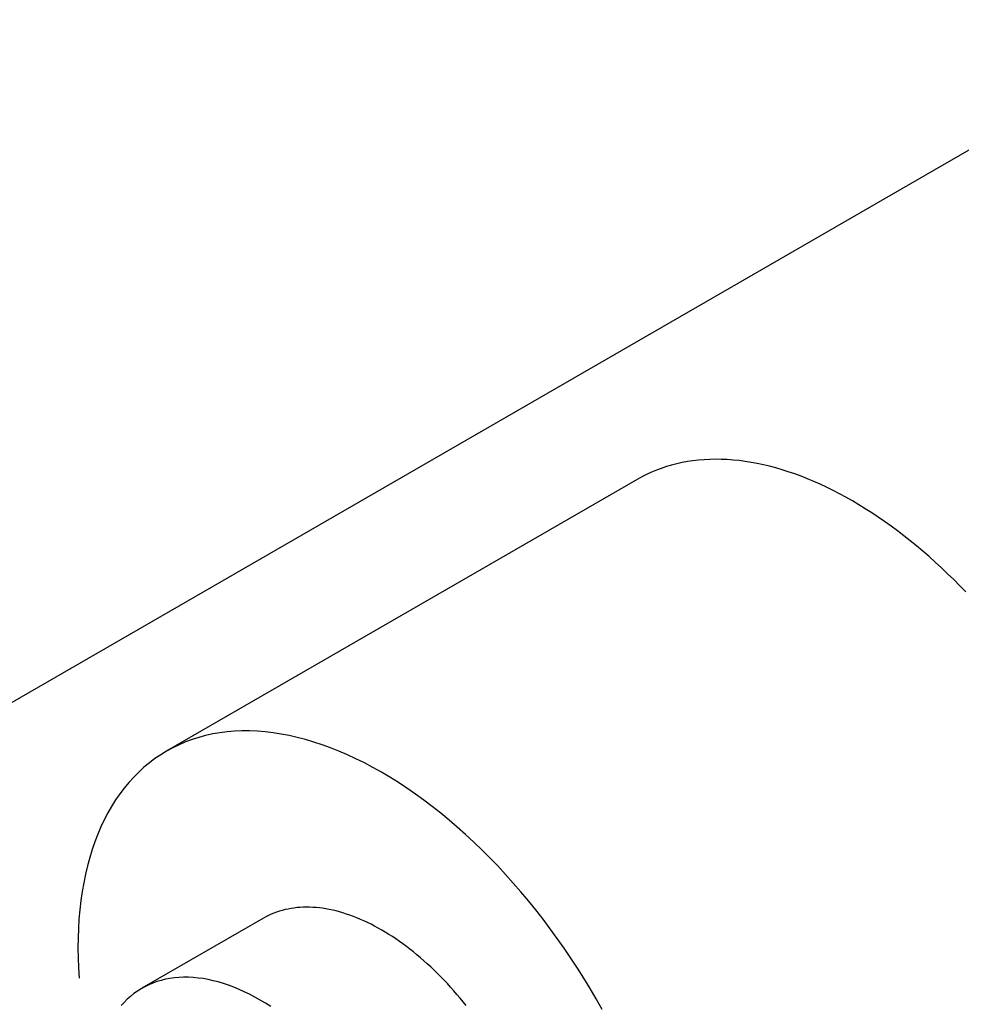
# Model space of a CAD drawing. Extents: x 732 to 2402, y 1100 to 1784.
# Drawn here: x 1145 to 1147, y 1665 to 1667 of the extents above; entities that cross this region are included whole.
import ezdxf

# ---------------------------------------------------------------- set-up
doc = ezdxf.new("R2010")
doc.units = 0
doc.header["$MEASUREMENT"] = 0
doc.layers.add('PEARSON_MFG_DETAILS_IV_VI0', color=7, linetype='CONTINUOUS')

msp = doc.modelspace()

# ---------------------------------------------------------------- linework, layer by layer
at = {"layer": 'PEARSON_MFG_DETAILS_IV_VI0', "color": 7, "linetype": 'Continuous'}
for p, q in [((1162.8934835, 1675.85849), (1144.5336077, 1665.2584108)), ((1146.5468637, 1666.1070531), (1146.5356137, 1666.1037531)), ((1146.5583387, 1666.1099781), (1146.5468637, 1666.1070531)), ((1146.5698887, 1666.1125281), (1146.5583387, 1666.1099781)), ((1146.5816637, 1666.1147031), (1146.5698887, 1666.1125281)), ((1146.5935887, 1666.1165031), (1146.5816637, 1666.1147031)), ((1146.6056637, 1666.1179281), (1146.5935887, 1666.1165031)), ((1146.6179637, 1666.1189031), (1146.6056637, 1666.1179281)), ((1146.6303387, 1666.1195781), (1146.6179637, 1666.1189031)), ((1146.6428637, 1666.1198031), (1146.6303387, 1666.1195781)), ((1146.6554637, 1666.1196531), (1146.6428637, 1666.1198031)), ((1146.6682887, 1666.1191281), (1146.6554637, 1666.1196531)), ((1146.6811887, 1666.1182281), (1146.6682887, 1666.1191281)), ((1146.6942387, 1666.1168781), (1146.6811887, 1666.1182281)), ((1146.7073637, 1666.1152281), (1146.6942387, 1666.1168781)), ((1146.7206387, 1666.1131281), (1146.7073637, 1666.1152281)), ((1146.7339887, 1666.1106531), (1146.7206387, 1666.1131281)), ((1146.7474137, 1666.1078781), (1146.7339887, 1666.1106531)), ((1146.7609137, 1666.1046531), (1146.7474137, 1666.1078781)), ((1146.4925637, 1666.0866531), (1146.4822887, 1666.0814781)), ((1146.5029887, 1666.0915281), (1146.4925637, 1666.0866531)), ((1146.5137137, 1666.0959531), (1146.5029887, 1666.0915281)), ((1146.5245887, 1666.1000031), (1146.5137137, 1666.0959531)), ((1146.5356137, 1666.1037531), (1146.5245887, 1666.1000031)), ((1146.7745637, 1666.1010531), (1146.7609137, 1666.1046531)), ((1146.7882137, 1666.0970031), (1146.7745637, 1666.1010531)), ((1146.8019387, 1666.0926531), (1146.7882137, 1666.0970031)), ((1146.8158137, 1666.0879281), (1146.8019387, 1666.0926531)), ((1146.8296887, 1666.0828281), (1146.8158137, 1666.0879281)), ((1146.4721812, 1666.0758908), (1145.4446666, 1665.482655)), ((1146.4822887, 1666.0814781), (1146.4721637, 1666.0759281)), ((1146.8435637, 1666.0773531), (1146.8296887, 1666.0828281)), ((1146.8575137, 1666.0715031), (1146.8435637, 1666.0773531)), ((1146.8715387, 1666.0652781), (1146.8575137, 1666.0715031)), ((1146.8855637, 1666.0587531), (1146.8715387, 1666.0652781)), ((1146.8996637, 1666.0517781), (1146.8855637, 1666.0587531)), ((1146.9136887, 1666.0445031), (1146.8996637, 1666.0517781)), ((1146.9277887, 1666.0368531), (1146.9136887, 1666.0445031)), ((1146.9418887, 1666.0289031), (1146.9277887, 1666.0368531)), ((1146.9559887, 1666.0205781), (1146.9418887, 1666.0289031)), ((1146.9700887, 1666.0118781), (1146.9559887, 1666.0205781)), ((1146.9841887, 1666.0028781), (1146.9700887, 1666.0118781)), ((1146.9982137, 1665.9935031), (1146.9841887, 1666.0028781)), ((1147.0122387, 1665.9838281), (1146.9982137, 1665.9935031)), ((1147.0262637, 1665.9738531), (1147.0122387, 1665.9838281)), ((1147.0402137, 1665.9635031), (1147.0262637, 1665.9738531)), ((1147.0541637, 1665.9528531), (1147.0402137, 1665.9635031)), ((1147.0679637, 1665.9419031), (1147.0541637, 1665.9528531)), ((1147.0818387, 1665.9306531), (1147.0679637, 1665.9419031)), ((1147.0955637, 1665.9191031), (1147.0818387, 1665.9306531)), ((1147.1092137, 1665.9072531), (1147.0955637, 1665.9191031)), ((1147.1227887, 1665.8951031), (1147.1092137, 1665.9072531)), ((1147.1363637, 1665.8826531), (1147.1227887, 1665.8951031)), ((1147.1497887, 1665.8699031), (1147.1363637, 1665.8826531)), ((1147.1630637, 1665.8569281), (1147.1497887, 1665.8699031)), ((1147.1763387, 1665.8436531), (1147.1630637, 1665.8569281)), ((1147.1894637, 1665.8301531), (1147.1763387, 1665.8436531)), ((1145.5924137, 1665.5258031), (1145.5762887, 1665.5244531)), ((1145.6088387, 1665.5264781), (1145.5924137, 1665.5258031)), ((1145.6254887, 1665.5264781), (1145.6088387, 1665.5264781)), ((1145.6423637, 1665.5258031), (1145.6254887, 1665.5264781)), ((1145.6594637, 1665.5244531), (1145.6423637, 1665.5258031)), ((1145.4997887, 1665.5077281), (1145.4853887, 1665.5024031)), ((1145.5144887, 1665.5124531), (1145.4997887, 1665.5077281)), ((1145.5294887, 1665.5164281), (1145.5144887, 1665.5124531)), ((1145.5447887, 1665.5198031), (1145.5294887, 1665.5164281)), ((1145.5603887, 1665.5225031), (1145.5447887, 1665.5198031)), ((1145.5762887, 1665.5244531), (1145.5603887, 1665.5225031)), ((1145.6767137, 1665.5224281), (1145.6594637, 1665.5244531)), ((1145.6941887, 1665.5197281), (1145.6767137, 1665.5224281)), ((1145.7118887, 1665.5163531), (1145.6941887, 1665.5197281)), ((1145.7296637, 1665.5123031), (1145.7118887, 1665.5163531)), ((1145.7475887, 1665.5076531), (1145.7296637, 1665.5123031)), ((1145.7657387, 1665.5022531), (1145.7475887, 1665.5076531)), ((1145.4442887, 1665.4824531), (1145.4313887, 1665.4745031)), ((1145.4576387, 1665.4897281), (1145.4442887, 1665.4824531)), ((1145.4713637, 1665.4964031), (1145.4576387, 1665.4897281)), ((1145.4853887, 1665.5024031), (1145.4713637, 1665.4964031)), ((1145.7838887, 1665.4962531), (1145.7657387, 1665.5022531)), ((1145.8021887, 1665.4895781), (1145.7838887, 1665.4962531)), ((1145.8205637, 1665.4823031), (1145.8021887, 1665.4895781)), ((1145.8390137, 1665.4743531), (1145.8205637, 1665.4823031)), ((1145.4187887, 1665.4659531), (1145.4065637, 1665.4567281)), ((1145.4313887, 1665.4745031), (1145.4187887, 1665.4659531)), ((1145.8575387, 1665.4657281), (1145.8390137, 1665.4743531)), ((1145.8761387, 1665.4565781), (1145.8575387, 1665.4657281)), ((1145.3947887, 1665.4469781), (1145.3833887, 1665.4365531)), ((1145.4065637, 1665.4567281), (1145.3947887, 1665.4469781)), ((1145.8947387, 1665.4466781), (1145.8761387, 1665.4565781)), ((1145.9133387, 1665.4362531), (1145.8947387, 1665.4466781)), ((1145.3724387, 1665.4255281), (1145.3618637, 1665.4139031)), ((1145.3833887, 1665.4365531), (1145.3724387, 1665.4255281)), ((1145.9319387, 1665.4252281), (1145.9133387, 1665.4362531)), ((1145.9505387, 1665.4136031), (1145.9319387, 1665.4252281)), ((1145.3518137, 1665.4016781), (1145.3421387, 1665.3889281)), ((1145.3618637, 1665.4139031), (1145.3518137, 1665.4016781)), ((1145.9690637, 1665.4013781), (1145.9505387, 1665.4136031)), ((1145.9875887, 1665.3885531), (1145.9690637, 1665.4013781)), ((1145.3329137, 1665.3755781), (1145.3241387, 1665.3616281)), ((1145.3421387, 1665.3889281), (1145.3329137, 1665.3755781)), ((1146.0060387, 1665.3752031), (1145.9875887, 1665.3885531)), ((1146.0244137, 1665.3613281), (1146.0060387, 1665.3752031)), ((1145.3241387, 1665.3616281), (1145.3158887, 1665.3472281)), ((1146.0427137, 1665.3468531), (1146.0244137, 1665.3613281)), ((1145.3080137, 1665.3322281), (1145.3007387, 1665.3167031)), ((1145.3158887, 1665.3472281), (1145.3080137, 1665.3322281)), ((1146.0609387, 1665.3318531), (1146.0427137, 1665.3468531)), ((1146.0790137, 1665.3163281), (1146.0609387, 1665.3318531)), ((1145.3007387, 1665.3167031), (1145.2938387, 1665.3007281)), ((1146.0969387, 1665.3002781), (1146.0790137, 1665.3163281)), ((1145.2938387, 1665.3007281), (1145.2874637, 1665.2841531)), ((1146.1147887, 1665.2837781), (1146.0969387, 1665.3002781)), ((1145.2816137, 1665.2672031), (1145.2762137, 1665.2497281)), ((1145.2874637, 1665.2841531), (1145.2816137, 1665.2672031)), ((1146.1324137, 1665.2668281), (1146.1147887, 1665.2837781)), ((1145.2762137, 1665.2497281), (1145.2713387, 1665.2318031)), ((1146.1498887, 1665.2493531), (1146.1324137, 1665.2668281)), ((1146.1672137, 1665.2314281), (1146.1498887, 1665.2493531)), ((1145.2713387, 1665.2318031), (1145.2669887, 1665.2134281)), ((1146.1843137, 1665.2130531), (1146.1672137, 1665.2314281)), ((1145.2669887, 1665.2134281), (1145.2630887, 1665.1946781)), ((1146.2011887, 1665.1942281), (1146.1843137, 1665.2130531)), ((1145.2630887, 1665.1946781), (1145.2597137, 1665.1754781)), ((1146.2178387, 1665.1750281), (1146.2011887, 1665.1942281)), ((1145.2597137, 1665.1754781), (1145.2568637, 1665.1559031)), ((1146.2341887, 1665.1553781), (1146.2178387, 1665.1750281)), ((1145.2568637, 1665.1559031), (1145.2546137, 1665.1358781)), ((1145.7158637, 1665.1386531), (1145.7093387, 1665.1374531)), ((1145.7223887, 1665.1396281), (1145.7158637, 1665.1386531)), ((1145.7290637, 1665.1403781), (1145.7223887, 1665.1396281)), ((1145.7357387, 1665.1409781), (1145.7290637, 1665.1403781)), ((1145.7425637, 1665.1413531), (1145.7357387, 1665.1409781)), ((1145.7494637, 1665.1414281), (1145.7425637, 1665.1413531)), ((1145.7564387, 1665.1413531), (1145.7494637, 1665.1414281)), ((1145.7634887, 1665.1410531), (1145.7564387, 1665.1413531)), ((1145.7705387, 1665.1406031), (1145.7634887, 1665.1410531)), ((1145.7777387, 1665.1398531), (1145.7705387, 1665.1406031)), ((1145.7849387, 1665.1389531), (1145.7777387, 1665.1398531)), ((1145.7922137, 1665.1378281), (1145.7849387, 1665.1389531)), ((1146.2503887, 1665.1354281), (1146.2341887, 1665.1553781)), ((1145.2546137, 1665.1358781), (1145.2528137, 1665.1155531)), ((1145.6556041, 1665.1173006), (1145.3904391, 1664.9642075)), ((1145.6611137, 1665.1203531), (1145.6556387, 1665.1172781)), ((1145.6668137, 1665.1232031), (1145.6611137, 1665.1203531)), ((1145.6725887, 1665.1259031), (1145.6668137, 1665.1232031)), ((1145.6784387, 1665.1283031), (1145.6725887, 1665.1259031)), ((1145.6844387, 1665.1305531), (1145.6784387, 1665.1283031)), ((1145.6905137, 1665.1325781), (1145.6844387, 1665.1305531)), ((1145.6966637, 1665.1344531), (1145.6905137, 1665.1325781)), ((1145.7029637, 1665.1360281), (1145.6966637, 1665.1344531)), ((1145.7093387, 1665.1374531), (1145.7029637, 1665.1360281)), ((1145.7995637, 1665.1364031), (1145.7922137, 1665.1378281)), ((1145.8069887, 1665.1349031), (1145.7995637, 1665.1364031)), ((1145.8144137, 1665.1331031), (1145.8069887, 1665.1349031)), ((1145.8219137, 1665.1311531), (1145.8144137, 1665.1331031)), ((1145.8294137, 1665.1289031), (1145.8219137, 1665.1311531)), ((1145.8369887, 1665.1265031), (1145.8294137, 1665.1289031)), ((1145.8445637, 1665.1239531), (1145.8369887, 1665.1265031)), ((1145.8522137, 1665.1211031), (1145.8445637, 1665.1239531)), ((1145.8598637, 1665.1181031), (1145.8522137, 1665.1211031)), ((1145.8675887, 1665.1148781), (1145.8598637, 1665.1181031)), ((1146.2662887, 1665.1151031), (1146.2503887, 1665.1354281)), ((1145.2528137, 1665.1155531), (1145.2514637, 1665.0948531)), ((1145.8752387, 1665.1115031), (1145.8675887, 1665.1148781)), ((1145.8829637, 1665.1079031), (1145.8752387, 1665.1115031)), ((1145.8906887, 1665.1040781), (1145.8829637, 1665.1079031)), ((1145.8984137, 1665.1000281), (1145.8906887, 1665.1040781)), ((1145.9062137, 1665.0958281), (1145.8984137, 1665.1000281)), ((1145.9139387, 1665.0914781), (1145.9062137, 1665.0958281)), ((1146.2818887, 1665.0943281), (1146.2662887, 1665.1151031)), ((1145.2507137, 1665.0738531), (1145.2504887, 1665.0524781)), ((1145.2514637, 1665.0948531), (1145.2507137, 1665.0738531)), ((1145.9217387, 1665.0869031), (1145.9139387, 1665.0914781)), ((1145.9294637, 1665.0821031), (1145.9217387, 1665.0869031)), ((1145.9371887, 1665.0771531), (1145.9294637, 1665.0821031)), ((1145.9449137, 1665.0719781), (1145.9371887, 1665.0771531)), ((1146.2971887, 1665.0733281), (1146.2818887, 1665.0943281)), ((1145.2504887, 1665.0524781), (1145.2507887, 1665.0308031)), ((1145.9526387, 1665.0666531), (1145.9449137, 1665.0719781)), ((1145.9603637, 1665.0611781), (1145.9526387, 1665.0666531)), ((1145.9680137, 1665.0554781), (1145.9603637, 1665.0611781)), ((1145.9756637, 1665.0496281), (1145.9680137, 1665.0554781)), ((1146.3121887, 1665.0519531), (1146.2971887, 1665.0733281)), ((1145.2507887, 1665.0308031), (1145.2516137, 1665.0089031)), ((1145.9833137, 1665.0436281), (1145.9756637, 1665.0496281)), ((1145.9908887, 1665.0374031), (1145.9833137, 1665.0436281)), ((1145.9984637, 1665.0310281), (1145.9908887, 1665.0374031)), ((1146.0059637, 1665.0245031), (1145.9984637, 1665.0310281)), ((1146.3268887, 1665.0302781), (1146.3121887, 1665.0519531)), ((1146.0134637, 1665.0178281), (1146.0059637, 1665.0245031)), ((1146.0208887, 1665.0110031), (1146.0134637, 1665.0178281)), ((1146.0282387, 1665.0040281), (1146.0208887, 1665.0110031)), ((1146.3412887, 1665.0083781), (1146.3268887, 1665.0302781)), ((1145.2516137, 1665.0089031), (1145.2529637, 1664.9867031)), ((1145.4712137, 1664.9879031), (1145.4611637, 1664.9870031)), ((1145.4814137, 1664.9883531), (1145.4712137, 1664.9879031)), ((1145.4917637, 1664.9882781), (1145.4814137, 1664.9883531)), ((1145.5022637, 1664.9877531), (1145.4917637, 1664.9882781)), ((1145.5129887, 1664.9867031), (1145.5022637, 1664.9877531)), ((1146.0355887, 1664.9969031), (1146.0282387, 1665.0040281)), ((1146.0428637, 1664.9895531), (1146.0355887, 1664.9969031)), ((1146.0501387, 1664.9821281), (1146.0428637, 1664.9895531)), ((1146.3553137, 1664.9861781), (1146.3412887, 1665.0083781)), ((1145.3968887, 1664.9677281), (1145.3886387, 1664.9631531)), ((1145.4053637, 1664.9718531), (1145.3968887, 1664.9677281)), ((1145.4141387, 1664.9756031), (1145.4053637, 1664.9718531)), ((1145.4230637, 1664.9788281), (1145.4141387, 1664.9756031)), ((1145.4322887, 1664.9815281), (1145.4230637, 1664.9788281)), ((1145.4417387, 1664.9838531), (1145.4322887, 1664.9815281)), ((1145.4513387, 1664.9856531), (1145.4417387, 1664.9838531)), ((1145.4611637, 1664.9870031), (1145.4513387, 1664.9856531)), ((1145.5237887, 1664.9852781), (1145.5129887, 1664.9867031)), ((1145.5346637, 1664.9833281), (1145.5237887, 1664.9852781)), ((1145.5457637, 1664.9808531), (1145.5346637, 1664.9833281)), ((1145.5568637, 1664.9780031), (1145.5457637, 1664.9808531)), ((1145.5681137, 1664.9746281), (1145.5568637, 1664.9780031)), ((1145.5794387, 1664.9708031), (1145.5681137, 1664.9746281)), ((1145.5908387, 1664.9666031), (1145.5794387, 1664.9708031)), ((1145.6023137, 1664.9618781), (1145.5908387, 1664.9666031)), ((1146.0572637, 1664.9745531), (1146.0501387, 1664.9821281)), ((1146.0643137, 1664.9668281), (1146.0572637, 1664.9745531)), ((1146.0713637, 1664.9590281), (1146.0643137, 1664.9668281)), ((1146.3690387, 1664.9636781), (1146.3553137, 1664.9861781)), ((1145.3654637, 1664.9466531), (1145.3583387, 1664.9403531)), ((1145.3728887, 1664.9525781), (1145.3654637, 1664.9466531)), ((1145.3806137, 1664.9581281), (1145.3728887, 1664.9525781)), ((1145.3886387, 1664.9631531), (1145.3806137, 1664.9581281)), ((1145.6137887, 1664.9567031), (1145.6023137, 1664.9618781)), ((1145.6253387, 1664.9510781), (1145.6137887, 1664.9567031)), ((1145.6368887, 1664.9450781), (1145.6253387, 1664.9510781)), ((1145.6484387, 1664.9385531), (1145.6368887, 1664.9450781)), ((1146.0783387, 1664.9510031), (1146.0713637, 1664.9590281)), ((1146.0852387, 1664.9429031), (1146.0783387, 1664.9510031)), ((1146.3823887, 1664.9410281), (1146.3690387, 1664.9636781)), ((1145.3514387, 1664.9335281), (1145.3449137, 1664.9263281)), ((1145.3583387, 1664.9403531), (1145.3514387, 1664.9335281)), ((1145.6599887, 1664.9316531), (1145.6484387, 1664.9385531)), ((1145.6715387, 1664.9243781), (1145.6599887, 1664.9316531)), ((1146.0919887, 1664.9347281), (1146.0852387, 1664.9429031)), ((1146.0987387, 1664.9263281), (1146.0919887, 1664.9347281)), ((1146.3953637, 1664.9181531), (1146.3823887, 1664.9410281))]:
    msp.add_line(p, q, dxfattribs=at)

doc.saveas('drawing.dxf')
